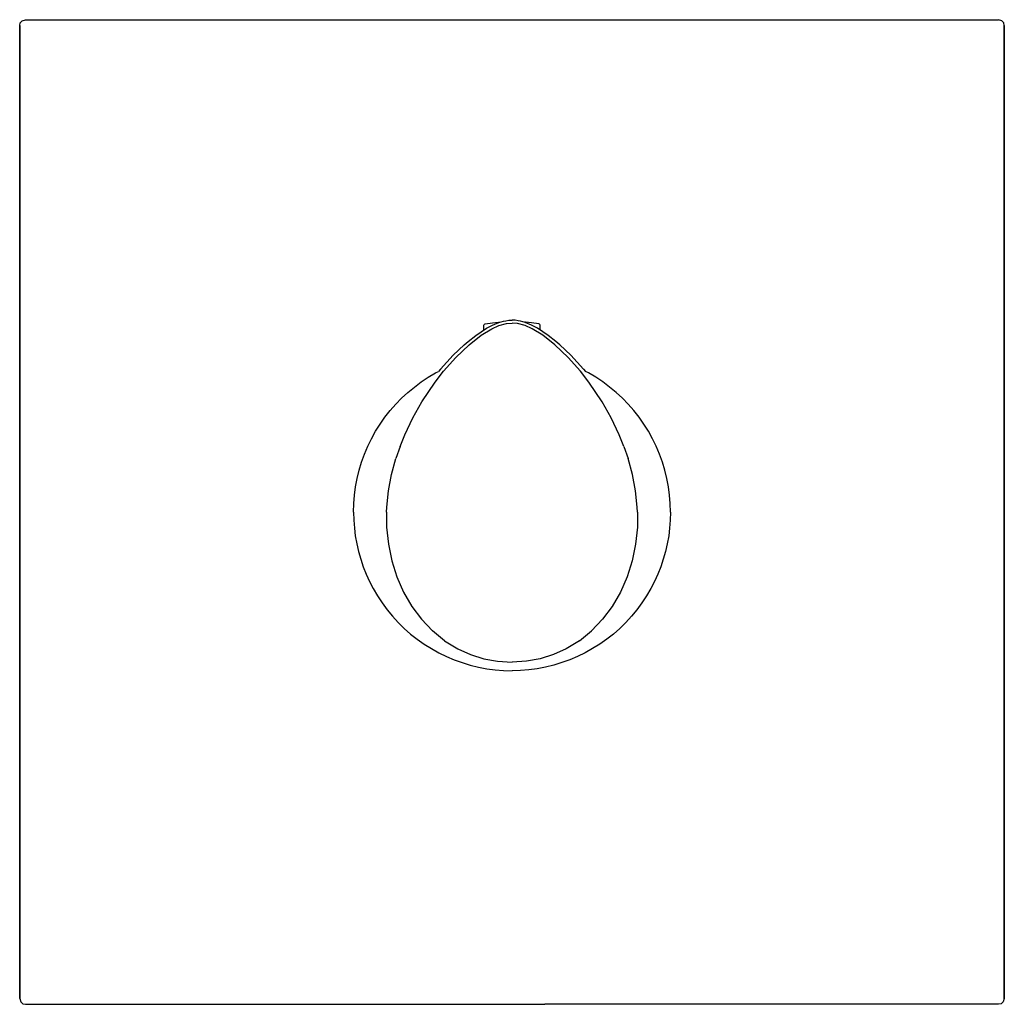
# Model space of a CAD drawing. Extents: x 0 to 170, y 0 to 170.
import ezdxf

# ---------------------------------------------------------------- set-up
doc = ezdxf.new("R2010")
doc.units = 0
doc.header["$MEASUREMENT"] = 0

msp = doc.modelspace()

# ---------------------------------------------------------------- linework, layer by layer
for p, q in [((0.42, 169.81), (1, 170)), ((1, 170), (169, 170)), ((169.58, 169.81), (169, 170)), ((0, 169), (0.11, 169.46)), ((0, 1), (0, 169)), ((0, 169), (0, 1)), ((0.11, 169.46), (0.42, 169.81)), ((169.89, 169.46), (169.58, 169.81)), ((170, 169), (169.89, 169.46)), ((170, 1), (170, 169)), ((170, 169), (170, 1)), ((80.15, 117.27), (80.2, 117.36)), ((80.2, 117.36), (80.28, 117.42)), ((80.28, 117.42), (80.38, 117.46)), ((80.38, 117.46), (81.63, 117.64)), ((81.63, 117.64), (82.65, 117.75)), ((81.63, 117.28), (82.74, 117.73)), ((82.65, 117.75), (82.85, 117.76)), ((82.74, 117.73), (83.55, 117.96)), ((82.75, 117.19), (84.03, 117.53)), ((82.75, 117.19), (84.03, 117.53)), ((83.55, 117.96), (83.95, 118.02)), ((83.95, 118.02), (84.47, 118.11)), ((84.03, 117.53), (85, 117.61)), ((84.03, 117.53), (85, 117.61)), ((84.47, 118.11), (85, 118.14)), ((85.53, 118.11), (85, 118.14)), ((85.97, 117.53), (85, 117.61)), ((85.97, 117.53), (85, 117.61)), ((86.05, 118.02), (85.53, 118.11)), ((87.25, 117.19), (85.97, 117.53)), ((87.25, 117.19), (85.97, 117.53)), ((86.45, 117.96), (86.05, 118.02)), ((87.26, 117.73), (86.45, 117.96)), ((87.35, 117.75), (87.15, 117.76)), ((88.37, 117.28), (87.26, 117.73)), ((88.37, 117.64), (87.35, 117.75)), ((89.62, 117.46), (88.37, 117.64)), ((89.72, 117.42), (89.62, 117.46)), ((89.8, 117.36), (89.72, 117.42)), ((89.85, 117.27), (89.8, 117.36)), ((78.73, 115.48), (79.66, 116.13)), ((79.66, 116.13), (80.62, 116.74)), ((79.7, 115.55), (81.52, 116.65)), ((79.7, 115.54), (81.52, 116.65)), ((80.12, 116.42), (80.13, 117.17)), ((80.13, 117.17), (80.15, 117.27)), ((80.62, 116.74), (81.63, 117.28)), ((81.52, 116.65), (82.75, 117.19)), ((81.52, 116.65), (82.75, 117.19)), ((88.48, 116.65), (87.25, 117.19)), ((88.48, 116.65), (87.25, 117.19)), ((89.38, 116.74), (88.37, 117.28)), ((90.3, 115.55), (88.48, 116.65)), ((90.3, 115.54), (88.48, 116.65)), ((90.34, 116.13), (89.38, 116.74)), ((89.87, 117.17), (89.85, 117.27)), ((89.88, 116.42), (89.87, 117.17)), ((91.27, 115.48), (90.34, 116.13)), ((76.75, 113.84), (77.42, 114.42)), ((77.42, 114.42), (78.73, 115.48)), ((77.59, 113.89), (79.7, 115.55)), ((92.41, 113.89), (90.3, 115.55)), ((92.58, 114.42), (91.27, 115.48)), ((93.25, 113.84), (92.58, 114.42)), ((74.87, 112.05), (76.75, 113.84)), ((75.31, 111.7), (77.59, 113.89)), ((94.69, 111.7), (92.41, 113.89)), ((95.13, 112.05), (93.25, 113.84)), ((72.67, 109.65), (74.87, 112.05)), ((73.2, 109.31), (75.31, 111.7)), ((96.8, 109.31), (94.69, 111.7)), ((97.33, 109.65), (95.13, 112.05)), ((70.54, 108.26), (71.8, 109)), ((70.54, 108.26), (71.8, 109)), ((71.72, 107.4), (73.2, 109.31)), ((71.8, 109), (72.29, 109.24)), ((71.8, 109), (72.29, 109.24)), ((72.67, 109.65), (72.29, 109.24)), ((98.28, 107.4), (96.8, 109.31)), ((97.33, 109.65), (97.71, 109.24)), ((98.2, 109), (97.71, 109.24)), ((98.2, 109), (97.71, 109.24)), ((99.46, 108.26), (98.2, 109)), ((99.46, 108.26), (98.2, 109)), ((68.15, 106.58), (69.32, 107.45)), ((68.15, 106.58), (69.32, 107.45)), ((69.32, 107.45), (70.54, 108.26)), ((69.32, 107.45), (70.54, 108.26)), ((69.45, 104.03), (71.72, 107.4)), ((69.45, 104.03), (71.72, 107.4)), ((100.55, 104.03), (98.28, 107.4)), ((100.55, 104.03), (98.28, 107.4)), ((100.68, 107.45), (99.46, 108.26)), ((100.68, 107.45), (99.46, 108.26)), ((101.85, 106.58), (100.68, 107.45)), ((101.85, 106.58), (100.68, 107.45)), ((65.95, 104.66), (67.02, 105.65)), ((65.95, 104.66), (67.02, 105.65)), ((67.02, 105.65), (68.15, 106.58)), ((67.02, 105.65), (68.15, 106.58)), ((102.98, 105.65), (101.85, 106.58)), ((102.98, 105.65), (101.85, 106.58)), ((104.05, 104.66), (102.98, 105.65)), ((104.05, 104.66), (102.98, 105.65)), ((64.92, 103.61), (65.95, 104.66)), ((67.87, 101.23), (69.45, 104.03)), ((67.87, 101.23), (69.45, 104.03)), ((102.13, 101.23), (100.55, 104.03)), ((102.13, 101.23), (100.55, 104.03)), ((105.08, 103.61), (104.05, 104.66)), ((63.06, 101.37), (63.96, 102.52)), ((63.06, 101.37), (63.96, 102.52)), ((63.96, 102.52), (64.92, 103.61)), ((63.96, 102.52), (64.92, 103.61)), ((106.04, 102.52), (105.08, 103.61)), ((106.04, 102.52), (105.08, 103.61)), ((106.94, 101.37), (106.04, 102.52)), ((106.94, 101.37), (106.04, 102.52)), ((62.22, 100.17), (63.06, 101.37)), ((62.22, 100.17), (63.06, 101.37)), ((66.47, 98.3), (67.87, 101.23)), ((66.47, 98.3), (67.87, 101.23)), ((103.53, 98.3), (102.13, 101.23)), ((103.53, 98.3), (102.13, 101.23)), ((107.78, 100.17), (106.94, 101.37)), ((107.78, 100.17), (106.94, 101.37)), ((60.73, 97.66), (61.44, 98.93)), ((60.73, 97.66), (61.44, 98.93)), ((61.44, 98.93), (62.22, 100.17)), ((61.44, 98.93), (62.22, 100.17)), ((108.56, 98.93), (107.78, 100.17)), ((108.56, 98.93), (107.78, 100.17)), ((109.27, 97.66), (108.56, 98.93)), ((109.27, 97.66), (108.56, 98.93)), ((60.09, 96.34), (60.73, 97.66)), ((60.09, 96.34), (60.73, 97.66)), ((65.67, 96.29), (66.47, 98.3)), ((65.67, 96.29), (66.47, 98.3)), ((104.33, 96.29), (103.53, 98.3)), ((104.33, 96.29), (103.53, 98.3)), ((109.91, 96.34), (109.27, 97.66)), ((109.91, 96.34), (109.27, 97.66)), ((59.52, 95), (60.09, 96.34)), ((59.52, 95), (60.09, 96.34)), ((65.67, 96.29), (64.96, 94.21)), ((104.33, 96.29), (105.04, 94.21)), ((110.48, 95), (109.91, 96.34)), ((110.48, 95), (109.91, 96.34)), ((58.6, 92.22), (59.02, 93.62)), ((58.6, 92.22), (59.02, 93.62)), ((59.02, 93.62), (59.52, 95)), ((59.02, 93.62), (59.52, 95)), ((64.22, 91.45), (64.96, 94.21)), ((105.78, 91.45), (105.04, 94.21)), ((110.98, 93.62), (110.48, 95)), ((110.98, 93.62), (110.48, 95)), ((111.4, 92.22), (110.98, 93.62)), ((111.4, 92.22), (110.98, 93.62)), ((58.26, 90.8), (58.6, 92.22)), ((58.26, 90.8), (58.6, 92.22)), ((111.74, 90.8), (111.4, 92.22)), ((111.74, 90.8), (111.4, 92.22)), ((57.98, 89.37), (58.26, 90.8)), ((57.98, 89.37), (58.26, 90.8)), ((63.69, 88.66), (64.22, 91.45)), ((106.31, 88.66), (105.78, 91.45)), ((112.02, 89.37), (111.74, 90.8)), ((112.02, 89.37), (111.74, 90.8)), ((57.79, 87.92), (57.98, 89.37)), ((57.79, 87.92), (57.98, 89.37)), ((63.39, 85.84), (63.69, 88.66)), ((106.61, 85.84), (106.31, 88.66)), ((112.21, 87.92), (112.02, 89.37)), ((112.21, 87.92), (112.02, 89.37)), ((57.67, 86.46), (57.79, 87.92)), ((57.67, 86.46), (57.79, 87.92)), ((112.33, 86.46), (112.21, 87.92)), ((112.33, 86.46), (112.21, 87.92)), ((57.64, 85), (57.67, 86.46)), ((57.64, 85), (57.67, 86.46)), ((57.64, 85), (57.67, 83.6)), ((57.64, 85), (57.67, 83.6)), ((63.35, 84.98), (63.39, 85.84)), ((63.35, 84.98), (63.39, 85.84)), ((106.65, 84.98), (106.61, 85.84)), ((106.65, 84.98), (106.61, 85.84)), ((112.36, 85), (112.33, 86.46)), ((112.36, 85), (112.33, 86.46)), ((112.36, 85), (112.33, 83.6)), ((112.36, 85), (112.33, 83.6)), ((57.67, 83.6), (57.78, 82.23)), ((57.67, 83.6), (57.78, 82.23)), ((63.35, 84.98), (63.36, 82.38)), ((106.65, 84.98), (106.64, 82.38)), ((112.33, 83.6), (112.22, 82.23)), ((112.33, 83.6), (112.22, 82.23)), ((57.78, 82.23), (57.95, 80.86)), ((57.78, 82.23), (57.95, 80.86)), ((63.36, 82.38), (63.65, 79.43)), ((106.64, 82.38), (106.35, 79.43)), ((112.22, 82.23), (112.05, 80.86)), ((112.22, 82.23), (112.05, 80.86)), ((57.95, 80.86), (58.19, 79.5)), ((112.05, 80.86), (111.81, 79.5)), ((58.19, 79.5), (58.5, 78.16)), ((63.65, 79.43), (64.23, 76.55)), ((106.35, 79.43), (105.77, 76.55)), ((111.81, 79.5), (111.5, 78.16)), ((58.5, 78.16), (58.88, 76.83)), ((58.5, 78.16), (58.88, 76.83)), ((58.88, 76.83), (59.32, 75.53)), ((58.88, 76.83), (59.32, 75.53)), ((64.23, 76.55), (65.11, 73.78)), ((64.23, 76.55), (65.11, 73.78)), ((105.77, 76.55), (104.89, 73.78)), ((105.77, 76.55), (104.89, 73.78)), ((111.12, 76.83), (110.68, 75.53)), ((111.12, 76.83), (110.68, 75.53)), ((111.5, 78.16), (111.12, 76.83)), ((111.5, 78.16), (111.12, 76.83)), ((59.32, 75.53), (59.83, 74.25)), ((59.32, 75.53), (59.83, 74.25)), ((110.68, 75.53), (110.17, 74.25)), ((110.68, 75.53), (110.17, 74.25)), ((59.83, 74.25), (60.4, 72.99)), ((59.83, 74.25), (60.4, 72.99)), ((65.11, 73.78), (66.27, 71.15)), ((65.11, 73.78), (66.27, 71.15)), ((104.89, 73.78), (103.73, 71.15)), ((104.89, 73.78), (103.73, 71.15)), ((110.17, 74.25), (109.6, 72.99)), ((110.17, 74.25), (109.6, 72.99)), ((60.4, 72.99), (61.03, 71.77)), ((60.4, 72.99), (61.03, 71.77)), ((61.03, 71.77), (61.77, 70.51)), ((61.03, 71.77), (61.77, 70.51)), ((108.97, 71.77), (108.23, 70.51)), ((108.97, 71.77), (108.23, 70.51)), ((109.6, 72.99), (108.97, 71.77)), ((109.6, 72.99), (108.97, 71.77)), ((61.77, 70.51), (62.58, 69.29)), ((61.77, 70.51), (62.58, 69.29)), ((66.27, 71.15), (67.7, 68.69)), ((66.27, 71.15), (67.7, 68.69)), ((103.73, 71.15), (102.3, 68.69)), ((103.73, 71.15), (102.3, 68.69)), ((108.23, 70.51), (107.42, 69.29)), ((108.23, 70.51), (107.42, 69.29)), ((62.58, 69.29), (63.44, 68.12)), ((63.44, 68.12), (64.37, 66.99)), ((67.7, 68.69), (69.37, 66.47)), ((67.7, 68.69), (69.37, 66.47)), ((102.3, 68.69), (100.63, 66.47)), ((102.3, 68.69), (100.63, 66.47)), ((106.56, 68.12), (105.63, 66.99)), ((107.42, 69.29), (106.56, 68.12)), ((64.37, 66.99), (65.36, 65.91)), ((64.37, 66.99), (65.36, 65.91)), ((69.37, 66.47), (71.26, 64.49)), ((69.37, 66.47), (71.26, 64.49)), ((100.63, 66.47), (98.74, 64.49)), ((100.63, 66.47), (98.74, 64.49)), ((105.63, 66.99), (104.64, 65.91)), ((105.63, 66.99), (104.64, 65.91)), ((65.36, 65.91), (66.41, 64.89)), ((65.36, 65.91), (66.41, 64.89)), ((66.41, 64.89), (67.5, 63.93)), ((103.59, 64.89), (102.5, 63.93)), ((104.64, 65.91), (103.59, 64.89)), ((104.64, 65.91), (103.59, 64.89)), ((67.5, 63.93), (68.65, 63.02)), ((68.65, 63.02), (69.85, 62.18)), ((68.65, 63.02), (69.85, 62.18)), ((73.37, 62.78), (71.26, 64.49)), ((96.63, 62.78), (98.74, 64.49)), ((101.35, 63.02), (100.15, 62.18)), ((101.35, 63.02), (100.15, 62.18)), ((102.5, 63.93), (101.35, 63.02)), ((69.85, 62.18), (71.08, 61.41)), ((69.85, 62.18), (71.08, 61.41)), ((71.08, 61.41), (72.36, 60.7)), ((73.37, 62.78), (75.65, 61.37)), ((75.65, 61.37), (77.84, 60.37)), ((94.35, 61.37), (92.16, 60.37)), ((96.63, 62.78), (94.35, 61.37)), ((98.92, 61.41), (97.64, 60.7)), ((100.15, 62.18), (98.92, 61.41)), ((100.15, 62.18), (98.92, 61.41)), ((72.36, 60.7), (73.67, 60.06)), ((72.36, 60.7), (73.67, 60.06)), ((73.67, 60.06), (75.01, 59.49)), ((73.67, 60.06), (75.02, 59.49)), ((77.84, 60.37), (80.14, 59.66)), ((80.14, 59.66), (82.51, 59.23)), ((89.86, 59.66), (87.49, 59.23)), ((92.16, 60.37), (89.86, 59.66)), ((96.33, 60.06), (94.98, 59.49)), ((96.33, 60.06), (94.99, 59.49)), ((97.64, 60.7), (96.33, 60.06)), ((97.64, 60.7), (96.33, 60.06)), ((75.01, 59.49), (76.39, 58.99)), ((75.02, 59.49), (76.39, 58.99)), ((76.39, 58.99), (77.79, 58.57)), ((77.79, 58.57), (79.2, 58.22)), ((79.2, 58.22), (80.64, 57.95)), ((80.64, 57.95), (82.09, 57.76)), ((82.51, 59.23), (85, 59.08)), ((87.49, 59.23), (85, 59.08)), ((89.36, 57.95), (87.91, 57.76)), ((90.8, 58.22), (89.36, 57.95)), ((92.21, 58.57), (90.8, 58.22)), ((93.61, 58.99), (92.21, 58.57)), ((94.99, 59.49), (93.61, 58.99)), ((94.98, 59.49), (93.61, 58.99)), ((82.09, 57.76), (83.54, 57.64)), ((83.54, 57.64), (85, 57.6)), ((86.46, 57.64), (85, 57.6)), ((87.91, 57.76), (86.46, 57.64)), ((0, 1), (0.19, 0.42)), ((0.19, 0.42), (0.54, 0.11)), ((0.54, 0.11), (1, 0)), ((0.54, 0.11), (1, 0)), ((1, 0), (78.53, 0)), ((1, 0), (78.53, 0)), ((78.53, 0), (79.32, 0.01)), ((79.32, 0.01), (90.68, 0.01)), ((91.47, 0), (90.68, 0.01)), ((169, 0), (91.47, 0)), ((169, 0), (91.47, 0)), ((169.46, 0.11), (169, 0)), ((169.46, 0.11), (169, 0)), ((169.81, 0.42), (169.46, 0.11)), ((170, 1), (169.81, 0.42))]:
    msp.add_line(p, q)

doc.saveas('drawing.dxf')
